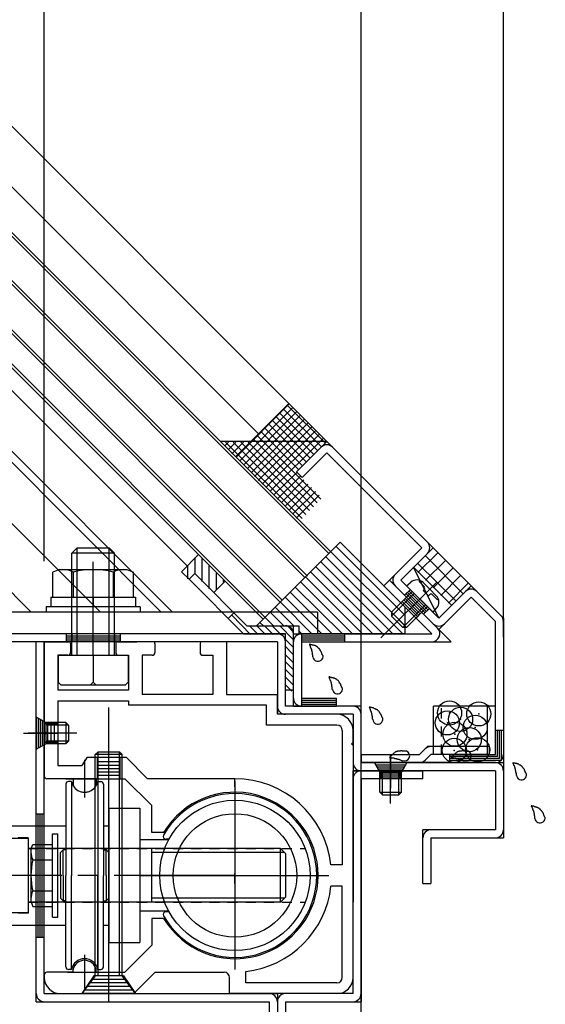
# Model space of a CAD drawing. Extents: x -210 to 210, y -148 to 148.
# Drawn here: x 100 to 133, y -37 to 24 of the extents above; entities that cross this region are included whole.
import ezdxf

# ---------------------------------------------------------------- set-up
doc = ezdxf.new("R2010")
doc.units = 0
doc.header["$LTSCALE"] = 10
doc.header["$PDMODE"] = 32
doc.header["$PDSIZE"] = 1.5
for name, pattern in [('DASHDOT', [0.5375, 0.375, -0.05, 0.0625, -0.05]), ('DASHDOTX2', [1.075, 0.75, -0.1, 0.125, -0.1]), ('DOT', [0.1125, 0.0625, -0.05])]:
    doc.linetypes.add(name, pattern=pattern)
for name, color, linetype in [('St', 127, 'CONTINUOUS'), ('その他部品等', 128, 'CONTINUOUS'), ('ガラス', 48, 'CONTINUOUS'), ('ゴム等', 63, 'CONTINUOUS'), ('ボルト／ビス', 64, 'CONTINUOUS'), ('別途部材', 96, 'CONTINUOUS'), ('型材断面', 47, 'CONTINUOUS'), ('寸法', 80, 'CONTINUOUS'), ('補助線', 16, 'DOT'), ('通り芯', 15, 'CONTINUOUS')]:
    doc.layers.add(name, color=color, linetype=linetype)

# ---------------------------------------------------------------- blocks, each defined once
blk = doc.blocks.new('*GRP_0002')
at = {"layer": '型材断面', "color": 15, "linetype": 'CONTINUOUS'}
for p, q in [((121.183527, -21.893502), (121.183527, -22.393502)), ((121.183527, -21.893502), (124.809755, -21.893502)), ((129.150195, -21.393502), (125.309755, -21.393502)), ((129.150195, -21.893502), (125.516863, -21.893502)), ((121.183527, -22.393502), (125.016863, -22.393502))]:
    blk.add_line(p, q, dxfattribs=at)
at = {"layer": '通り芯', "linetype": 'CONTINUOUS'}
for p, q in [((124.809755, -21.893502), (125.309755, -21.393502)), ((125.516863, -21.893502), (125.016863, -22.393502)), ((129.150195, -21.893502), (129.150195, -21.393502))]:
    blk.add_line(p, q, dxfattribs=at)
for centre, start, end in [((125.516862, -21.8935), 90, 135), ((124.809755, -21.8935), 270, 315)]:
    blk.add_arc(centre, 0.5, start, end, dxfattribs=at)
blk = doc.blocks.new('*GRP_0005')
at = {"layer": '補助線', "color": 0, "linetype": 'BYBLOCK'}
for p, q in [((113.35021, -23.560175), (113.35021, -35.22684)), ((107.516878, -29.393508), (119.183542, -29.393508))]:
    blk.add_line(p, q, dxfattribs=at)
blk = doc.blocks.new('*HAT_0001')
at = {"layer": '型材断面'}
for p, q in [((114.325, -14.45), (113.15, -13.25)), ((114.8, -14.45), (114.3, -13.95)), ((115.25, -14.45), (114.75, -13.95)), ((115.725, -14.45), (115.225, -13.95)), ((116.2, -14.45), (115.7, -13.95)), ((116.95, -14.725), (116.175, -13.95)), ((116.95, -14.25), (116.65, -13.95)), ((116.95, -15.2), (116.45, -14.7)), ((116.95, -15.65), (116.45, -15.15)), ((116.95, -16.15), (116.45, -15.65)), ((116.95, -16.6), (116.45, -16.1)), ((116.95, -17.075), (116.45, -16.575)), ((116.95, -17.55), (116.45, -17.05)), ((116.875, -17.95), (116.45, -17.525))]:
    blk.add_line(p, q, dxfattribs=at)
blk = doc.blocks.new('*GRP_0010')
at = {"layer": '型材断面', "linetype": 'CONTINUOUS'}
for p, q in [((110.852602, -10.659475), (110.49905, -11.01303)), ((116.983538, -17.893502), (116.983538, -13.893502)), ((116.983538, -17.893502), (116.483538, -17.893502))]:
    blk.add_line(p, q, dxfattribs=at)
at = {"layer": '型材断面', "color": 47, "linetype": 'CONTINUOUS'}
for p, q in [((114.08663, -13.893502), (110.852602, -10.659475)), ((113.879522, -14.393502), (110.49905, -11.01303)), ((114.08663, -13.893502), (112.781892, -12.588765)), ((113.290267, -13.09714), (112.936713, -13.450692)), ((114.08663, -13.893502), (116.983538, -13.893502)), ((113.879522, -14.393502), (116.483538, -14.393502)), ((116.483538, -17.893502), (116.483538, -14.393502))]:
    blk.add_line(p, q, dxfattribs=at)
at = {"layer": '型材断面', "linetype": 'CONTINUOUS'}
blk.add_arc((116.483537, -14.3935), 0.5, 0, 90, dxfattribs=at)
at = {"layer": '型材断面'}
blk.add_blockref('*HAT_0001', (0, 0), dxfattribs=at)
blk = doc.blocks.new('*GRP_0011')
at = {"layer": '型材断面', "color": 47, "linetype": 'CONTINUOUS'}
for p, q in [((120.683527, -36.726837), (120.683527, -22.893502)), ((120.683527, -22.893502), (125.01686, -22.893502)), ((125.01686, -23.393502), (125.01686, -22.893502)), ((125.01686, -23.393502), (121.183527, -23.393502)), ((121.183527, -23.393502), (121.183527, -37.226837)), ((115.983538, -36.726837), (115.983538, -41.727318)), ((120.683527, -36.726837), (115.983538, -36.726837)), ((116.483538, -37.226837), (116.483538, -41.287087)), ((116.483538, -37.226837), (121.183527, -37.226837)), ((124.31687, -42.287087), (116.483538, -41.287087)), ((123.81687, -42.727318), (115.983538, -41.727318)), ((123.81687, -42.727318), (123.81687, -45.620423)), ((124.31687, -45.620423), (124.31687, -42.287087)), ((123.81687, -45.620423), (124.31687, -45.620423))]:
    blk.add_line(p, q, dxfattribs=at)
for centre, start, end in [((121.183527, -23.393502), 90, 180), ((116.483537, -37.226837), 90, 180), ((120.683527, -36.726837), 270, 360), ((116.483538, -41.287086), 180, 262.724994), ((123.816869, -42.727315), 0, 82.724994)]:
    blk.add_arc(centre, 0.5, start, end, dxfattribs=at)
blk = doc.blocks.new('*GRP_0012')
at = {"layer": '型材断面', "color": 47, "linetype": 'CONTINUOUS'}
for p, q in [((101.01687, -37.226837), (101.01687, -14.893502)), ((101.51687, -14.893502), (101.01687, -14.893502)), ((101.51687, -36.726837), (101.51687, -14.893502)), ((101.01687, -37.226837), (115.483538, -37.226837)), ((101.51687, -36.726837), (115.983538, -36.726837)), ((115.483538, -37.226837), (115.483538, -41.56017)), ((115.983538, -36.726837), (115.983538, -41.56017)), ((115.983538, -41.56017), (115.483538, -41.56017))]:
    blk.add_line(p, q, dxfattribs=at)
for centre, start, end in [((101.516869, -36.726837), 180, 270), ((115.483537, -37.226837), 0, 90)]:
    blk.add_arc(centre, 0.5, start, end, dxfattribs=at)
blk = doc.blocks.new('*GRP_0013')
at = {"layer": 'St', "color": 63, "linetype": 'CONTINUOUS'}
for p, q in [((101.51687, -14.893508), (101.51687, -20.460175)), ((101.51687, -14.893508), (103.049028, -14.893508)), ((103.15017, -14.9935), (103.15017, -15.560157)), ((105.95017, -14.9935), (105.95017, -15.560157)), ((106.050185, -14.893508), (107.250178, -14.893508)), ((108.28351, -14.893508), (107.08351, -14.893508)), ((108.383527, -14.9935), (108.383527, -15.560157)), ((111.183527, -14.9935), (111.183527, -15.560157)), ((112.816818, -14.893508), (111.284668, -14.893508)), ((112.816818, -14.893508), (112.816818, -18.160175)), ((102.983503, -15.72684), (102.350202, -15.72684)), ((102.350202, -15.72684), (102.350202, -17.893508)), ((106.116835, -15.72684), (106.750178, -15.72684)), ((106.750178, -15.72684), (106.750178, -17.893508)), ((108.216852, -15.72684), (107.58351, -15.72684)), ((107.58351, -15.72684), (107.58351, -18.160175)), ((111.350193, -15.72684), (111.983482, -15.72684)), ((111.983482, -15.72684), (111.983482, -18.160175)), ((106.750178, -17.893508), (102.350202, -17.893508)), ((115.983527, -19.393508), (115.983527, -18.160175)), ((102.350202, -18.560175), (102.350202, -22.560175)), ((102.350202, -18.560175), (106.750178, -18.560175)), ((115.316857, -20.060175), (115.316857, -18.82684)), ((119.683527, -19.393508), (115.983527, -19.393508)), ((119.683527, -20.060175), (115.316857, -20.060175)), ((101.61687, -20.560175), (101.51687, -20.460175)), ((101.61687, -20.560175), (101.51687, -20.660175)), ((101.51687, -20.660175), (101.51687, -23.393508)), ((120.016857, -20.393508), (120.016857, -28.72684)), ((120.683527, -21.12684), (120.683527, -20.393508)), ((120.583527, -21.22684), (120.683527, -21.12684)), ((120.583527, -21.22684), (120.683527, -21.32684)), ((120.683527, -21.32684), (120.683527, -31.060175)), ((101.51687, -22.560175), (101.51687, -23.22684)), ((102.350202, -22.560175), (103.850202, -22.560175)), ((104.183535, -22.060175), (103.850202, -22.560175)), ((104.183535, -22.060175), (106.599225, -22.060175)), ((106.599225, -22.060175), (107.932558, -23.393505)), ((103.300377, -23.393508), (101.683535, -23.393508)), ((103.300377, -23.393508), (103.300377, -23.81904)), ((104.733377, -23.393508), (104.733377, -23.819032)), ((104.733377, -23.393508), (106.518345, -23.393508)), ((113.35021, -23.393505), (107.932558, -23.393505)), ((113.35021, -23.893508), (113.35021, -23.393505)), ((108.183545, -26.72684), (108.183545, -25.058708)), ((108.958235, -26.72684), (108.183545, -26.72684)), ((120.016857, -28.72684), (119.313053, -28.72684)), ((120.016857, -30.060175), (119.313053, -30.060175)), ((120.016857, -35.72684), (120.016857, -30.060175)), ((120.683527, -35.72684), (120.683527, -31.060175)), ((108.924902, -32.060175), (108.18501, -32.060175)), ((108.18501, -32.060175), (108.18501, -33.726843)), ((103.300377, -35.393508), (101.683535, -35.393508)), ((103.300377, -35.393508), (103.300377, -35.237265)), ((104.73337, -35.393508), (104.73337, -35.237265)), ((104.73337, -35.393508), (106.518345, -35.393508)), ((107.07063, -36.72684), (108.403962, -35.393505)), ((108.403962, -35.393505), (112.683527, -35.393505)), ((114.016872, -36.06016), (114.016872, -35.356355)), ((101.51687, -35.560175), (101.51687, -35.72684)), ((113.01686, -36.72684), (113.01686, -35.72684)), ((119.683527, -36.060175), (114.016872, -36.060175)), ((102.51687, -36.72684), (107.07063, -36.72684)), ((119.683527, -36.72684), (113.01686, -36.72684))]:
    blk.add_line(p, q, dxfattribs=at)
for centre, radius, start, end in [((103.050204, -14.993499), 0.1, 0, 89.99588), ((106.05019, -14.993499), 0.1, 89.99588, 179.997253), ((108.283513, -14.993499), 0.1, 0.002747, 90.00412), ((111.283499, -14.993499), 0.1, 90.00412, 180), ((102.983503, -15.56017), 0.166667, 269.998627, 360), ((106.116844, -15.56017), 0.166667, 179.997253, 269.998627), ((108.216859, -15.56017), 0.166667, 270.001373, 360.002747), ((111.3502, -15.56017), 0.166667, 180, 270.001373), ((119.683533, -20.393505), 1, 0, 90), ((119.683533, -20.393505), 0.333333, 0, 90), ((104.016877, -23.393508), 0.833333, 89.999943, 89.999943), ((101.683542, -23.226839), 0.166667, 180, 270), ((104.016877, -23.393508), 0.833333, 210.706651, 329.294247), ((113.35021, -29.393505), 6, 6.379362, 89.999997), ((113.35021, -29.393505), 5.166667, 211.072944, 508.927042), ((113.35021, -29.393505), 6, 276.379341, 353.620622), ((104.016878, -35.393504), 0.733333, 12.301255, 167.698745), ((101.683542, -35.560173), 0.166667, 90, 180), ((112.683527, -35.726838), 0.333333, 0, 90), ((102.516875, -35.72684), 1, 180, 270), ((119.683533, -35.72684), 1, 270, 360), ((119.683533, -35.72684), 0.333333, 270, 360)]:
    blk.add_arc(centre, radius, start, end, dxfattribs=at)
at = {"layer": 'ゴム等', "color": 63, "linetype": 'CONTINUOUS'}
for p, q in [((111.983482, -18.160175), (107.58351, -18.160175)), ((112.816818, -18.160175), (115.983527, -18.160175)), ((106.750178, -18.560175), (106.750178, -18.82684)), ((115.316857, -18.82684), (106.750178, -18.82684)), ((108.185013, -25.060175), (106.518345, -23.393508)), ((108.185013, -33.72684), (106.518345, -35.393508))]:
    blk.add_line(p, q, dxfattribs=at)
at = {"layer": '補助線', "color": 63, "linetype": 'BYBLOCK'}
for p, q in [((104.016878, -22.226843), (104.016878, -24.560175)), ((102.85021, -23.39351), (105.183542, -23.39351)), ((113.35021, -23.893508), (113.35021, -34.893508)), ((107.85021, -29.393508), (118.85021, -29.393508)), ((104.016878, -34.32684), (104.016878, -36.460173)), ((102.95021, -35.393505), (105.083542, -35.393505))]:
    blk.add_line(p, q, dxfattribs=at)
blk = doc.blocks.new('M8横横', base_point=(-129.398, 116.440225))
at = {"layer": 'ボルト／ビス'}
for p, q in [((-135.89319, 121.440225), (-135.39319, 121.940225)), ((-135.89319, 116.440225), (-135.89319, 121.440225)), ((-135.39319, 121.940225), (-123.40281, 121.940225)), ((-129.398, 116.440225), (-129.398, 121.440225)), ((-123.40281, 121.940225), (-122.90281, 121.440225)), ((-122.90281, 116.440225), (-122.90281, 121.440225)), ((-135.89319, 116.440225), (-122.90281, 116.440225))]:
    blk.add_line(p, q, dxfattribs=at)
blk.add_lwpolyline([(-129.898, 121.940225), (-129.398, 121.440225), (-128.898, 121.940225)], dxfattribs=at)
blk = doc.blocks.new('*GRP_0015')
at = {"layer": '型材断面', "linetype": 'CONTINUOUS'}
for p, q in [((122.944132, -11.06017), (122.59058, -11.413725)), ((122.59058, -11.413725), (125.57036, -14.393502)), ((124.004793, -12.12083), (123.65124, -12.474385)), ((123.916405, -12.20922), (124.859215, -13.152027)), ((123.739627, -12.385995), (124.682438, -13.328805)), ((123.828015, -12.297607), (124.770825, -13.240417)), ((124.947602, -13.06364), (124.59405, -13.417192)), ((116.983538, -18.893502), (116.983538, -14.393502)), ((116.983538, -14.393502), (125.57036, -14.393502)), ((117.483538, -14.393502), (117.483538, -18.893502)), ((117.483538, -14.518502), (120.150205, -14.518502)), ((117.483538, -14.643502), (120.150205, -14.643502)), ((120.150205, -14.393502), (120.150205, -14.893502)), ((117.483538, -14.768502), (120.150205, -14.768502)), ((117.483538, -14.893502), (126.777465, -14.893502)), ((116.983538, -18.893502), (119.650205, -18.893502)), ((117.483538, -18.393502), (119.650205, -18.393502)), ((117.483538, -18.518502), (119.650205, -18.518502)), ((117.483538, -18.643502), (119.650205, -18.643502)), ((117.483538, -18.768502), (119.650205, -18.768502)), ((119.650205, -18.893502), (119.650205, -18.393502))]:
    blk.add_line(p, q, dxfattribs=at)
at = {"layer": '型材断面', "color": 47, "linetype": 'CONTINUOUS'}
blk.add_line((122.944132, -11.06017), (126.777465, -14.893502), dxfattribs=at)
at = {"layer": '型材断面', "linetype": 'CONTINUOUS'}
for centre, start, end in [((125.570357, -14.393501), 270, 405.000006), ((117.483537, -14.893501), 90, 180), ((117.483537, -18.393501), 180, 270)]:
    blk.add_arc(centre, 0.5, start, end, dxfattribs=at)
blk = doc.blocks.new('*GRP_0183')
at = {"layer": 'ガラス', "linetype": 'CONTINUOUS'}
for points in [[(118.8, -15.75), (118.8, -15.725), (118.775, -15.7), (118.775, -15.675), (118.75, -15.65), (118.75, -15.6), (118.725, -15.575), (118.725, -15.55), (118.7, -15.525), (118.7, -15.5), (118.675, -15.475), (118.675, -15.45), (118.65, -15.425), (118.65, -15.4), (118.625, -15.375), (118.6, -15.35), (118.6, -15.325), (118.575, -15.3), (118.55, -15.3), (118.525, -15.275), (118.5, -15.25), (118.5, -15.225), (118.475, -15.225), (118.45, -15.2), (118.425, -15.175), (118.4, -15.175), (118.375, -15.15), (118.35, -15.15), (118.325, -15.125), (118.3, -15.125), (118.275, -15.125), (118.225, -15.1), (118.2, -15.1), (118.175, -15.1), (118.15, -15.075), (118.125, -15.075), (118.1, -15.075), (118.05, -15.075), (118.025, -15.05), (118, -15.05), (117.975, -15.05)], [(117.975, -15.05), (117.975, -15.075), (117.975, -15.075), (118, -15.1), (118, -15.125), (118, -15.15), (118.025, -15.15), (118.025, -15.175), (118.025, -15.2), (118.05, -15.225), (118.05, -15.225), (118.05, -15.25), (118.05, -15.275), (118.075, -15.3), (118.075, -15.3), (118.075, -15.325), (118.1, -15.35), (118.1, -15.375), (118.1, -15.4), (118.1, -15.4), (118.1, -15.425), (118.125, -15.45), (118.125, -15.475), (118.125, -15.475), (118.125, -15.5), (118.125, -15.525), (118.15, -15.55), (118.15, -15.575), (118.15, -15.575), (118.15, -15.6), (118.15, -15.625), (118.15, -15.65), (118.15, -15.675), (118.15, -15.675), (118.175, -15.7), (118.175, -15.725), (118.175, -15.75), (118.175, -15.775), (118.175, -15.8), (118.175, -15.8), (118.175, -15.825)]]:
    blk.add_lwpolyline(points, dxfattribs=at)
blk.add_arc((118.507, -15.779), 0.318, 186.88256, 366.88256, dxfattribs=at)
blk = doc.blocks.new('*GRP_0184')
at = {"layer": 'ガラス', "linetype": 'CONTINUOUS'}
for points in [[(120.025, -17.775), (120, -17.75), (120, -17.725), (119.975, -17.7), (119.975, -17.675), (119.95, -17.625), (119.95, -17.6), (119.925, -17.575), (119.925, -17.55), (119.9, -17.525), (119.9, -17.5), (119.875, -17.475), (119.85, -17.45), (119.85, -17.425), (119.825, -17.4), (119.825, -17.375), (119.8, -17.35), (119.775, -17.325), (119.75, -17.3), (119.75, -17.3), (119.725, -17.275), (119.7, -17.25), (119.675, -17.25), (119.65, -17.225), (119.625, -17.2), (119.6, -17.2), (119.575, -17.175), (119.55, -17.175), (119.525, -17.15), (119.5, -17.15), (119.475, -17.15), (119.45, -17.125), (119.425, -17.125), (119.375, -17.125), (119.35, -17.1), (119.325, -17.1), (119.3, -17.1), (119.275, -17.1), (119.225, -17.075), (119.2, -17.075), (119.175, -17.075)], [(119.175, -17.075), (119.175, -17.075), (119.2, -17.1), (119.2, -17.125), (119.2, -17.15), (119.225, -17.175), (119.225, -17.175), (119.225, -17.2), (119.25, -17.225), (119.25, -17.25), (119.25, -17.25), (119.25, -17.275), (119.275, -17.3), (119.275, -17.325), (119.275, -17.325), (119.3, -17.35), (119.3, -17.375), (119.3, -17.4), (119.3, -17.4), (119.325, -17.425), (119.325, -17.45), (119.325, -17.475), (119.325, -17.5), (119.325, -17.5), (119.35, -17.525), (119.35, -17.55), (119.35, -17.575), (119.35, -17.6), (119.35, -17.6), (119.35, -17.625), (119.35, -17.65), (119.375, -17.675), (119.375, -17.7), (119.375, -17.7), (119.375, -17.725), (119.375, -17.75), (119.375, -17.775), (119.375, -17.8), (119.375, -17.825), (119.375, -17.825), (119.375, -17.85)]]:
    blk.add_lwpolyline(points, dxfattribs=at)
blk.add_arc((119.714, -17.804), 0.318, 186.88256, 366.88256, dxfattribs=at)
blk = doc.blocks.new('*GRP_0185')
at = {"layer": 'ガラス', "linetype": 'CONTINUOUS'}
for points in [[(122.525, -19.65), (122.525, -19.625), (122.5, -19.6), (122.5, -19.575), (122.475, -19.55), (122.475, -19.525), (122.45, -19.475), (122.45, -19.45), (122.425, -19.425), (122.4, -19.4), (122.4, -19.375), (122.375, -19.35), (122.375, -19.325), (122.35, -19.3), (122.325, -19.275), (122.325, -19.25), (122.3, -19.225), (122.275, -19.2), (122.275, -19.2), (122.25, -19.175), (122.225, -19.15), (122.2, -19.125), (122.175, -19.125), (122.15, -19.1), (122.125, -19.1), (122.1, -19.075), (122.075, -19.075), (122.05, -19.05), (122.025, -19.05), (122, -19.025), (121.975, -19.025), (121.95, -19), (121.925, -19), (121.9, -19), (121.875, -19), (121.825, -18.975), (121.8, -18.975), (121.775, -18.975), (121.75, -18.95), (121.725, -18.95), (121.675, -18.95)], [(121.675, -18.95), (121.7, -18.975), (121.7, -18.975), (121.7, -19), (121.725, -19.025), (121.725, -19.05), (121.725, -19.05), (121.75, -19.075), (121.75, -19.1), (121.75, -19.125), (121.75, -19.125), (121.775, -19.15), (121.775, -19.175), (121.775, -19.2), (121.8, -19.225), (121.8, -19.225), (121.8, -19.25), (121.8, -19.275), (121.825, -19.3), (121.825, -19.3), (121.825, -19.325), (121.825, -19.35), (121.825, -19.375), (121.85, -19.4), (121.85, -19.4), (121.85, -19.425), (121.85, -19.45), (121.85, -19.475), (121.85, -19.5), (121.875, -19.5), (121.875, -19.525), (121.875, -19.55), (121.875, -19.575), (121.875, -19.6), (121.875, -19.6), (121.875, -19.625), (121.875, -19.65), (121.875, -19.675), (121.9, -19.7), (121.9, -19.725), (121.9, -19.725)]]:
    blk.add_lwpolyline(points, dxfattribs=at)
blk.add_arc((122.222, -19.683), 0.318, 186.88256, 366.88256, dxfattribs=at)
blk = doc.blocks.new('*GRP_0186')
at = {"layer": 'ガラス', "linetype": 'CONTINUOUS'}
for points in [[(124, -21.675), (123.95, -21.675), (123.925, -21.675), (123.9, -21.675), (123.875, -21.675), (123.825, -21.675), (123.8, -21.675), (123.775, -21.675), (123.75, -21.675), (123.725, -21.65), (123.675, -21.65), (123.65, -21.65), (123.625, -21.65), (123.6, -21.675), (123.575, -21.675), (123.55, -21.675), (123.5, -21.675), (123.475, -21.675), (123.45, -21.675), (123.425, -21.7), (123.4, -21.7), (123.375, -21.7), (123.35, -21.725), (123.325, -21.725), (123.3, -21.75), (123.275, -21.775), (123.25, -21.775), (123.225, -21.8), (123.2, -21.825), (123.2, -21.825), (123.175, -21.85), (123.15, -21.875), (123.125, -21.9), (123.1, -21.925), (123.075, -21.95), (123.05, -21.95), (123.05, -21.975), (123.025, -22), (123, -22.025), (122.975, -22.05), (122.95, -22.075)], [(122.95, -22.075), (122.975, -22.075), (123, -22.075), (123.025, -22.075), (123.05, -22.075), (123.05, -22.075), (123.075, -22.1), (123.1, -22.1), (123.125, -22.1), (123.15, -22.1), (123.175, -22.1), (123.175, -22.1), (123.2, -22.1), (123.225, -22.1), (123.25, -22.125), (123.275, -22.125), (123.275, -22.125), (123.3, -22.125), (123.325, -22.125), (123.35, -22.125), (123.375, -22.15), (123.375, -22.15), (123.4, -22.15), (123.425, -22.15), (123.45, -22.15), (123.45, -22.175), (123.475, -22.175), (123.5, -22.175), (123.525, -22.175), (123.55, -22.2), (123.55, -22.2), (123.575, -22.2), (123.6, -22.225), (123.625, -22.225), (123.625, -22.225), (123.65, -22.225), (123.675, -22.25), (123.7, -22.25), (123.7, -22.25), (123.725, -22.275), (123.75, -22.275)]]:
    blk.add_lwpolyline(points, dxfattribs=at)
blk.add_arc((123.881, -21.968), 0.318, 247.73541, 427.73541, dxfattribs=at)
blk = doc.blocks.new('*GRP_0187')
at = {"layer": 'ガラス', "linetype": 'CONTINUOUS'}
for points in [[(127.825, -21.675), (127.775, -21.675), (127.75, -21.675), (127.725, -21.675), (127.7, -21.675), (127.65, -21.675), (127.625, -21.675), (127.6, -21.675), (127.575, -21.675), (127.55, -21.65), (127.5, -21.65), (127.475, -21.65), (127.45, -21.65), (127.425, -21.675), (127.4, -21.675), (127.375, -21.675), (127.325, -21.675), (127.3, -21.675), (127.275, -21.675), (127.25, -21.7), (127.225, -21.7), (127.2, -21.7), (127.175, -21.725), (127.15, -21.725), (127.125, -21.75), (127.1, -21.775), (127.075, -21.775), (127.05, -21.8), (127.05, -21.825), (127.025, -21.825), (127, -21.85), (126.975, -21.875), (126.95, -21.9), (126.925, -21.925), (126.9, -21.95), (126.9, -21.95), (126.875, -21.975), (126.85, -22), (126.825, -22.025), (126.8, -22.05), (126.775, -22.075)], [(126.775, -22.075), (126.8, -22.075), (126.825, -22.075), (126.85, -22.075), (126.875, -22.075), (126.875, -22.075), (126.9, -22.1), (126.925, -22.1), (126.95, -22.1), (126.975, -22.1), (127, -22.1), (127, -22.1), (127.025, -22.1), (127.05, -22.1), (127.075, -22.125), (127.1, -22.125), (127.1, -22.125), (127.125, -22.125), (127.15, -22.125), (127.175, -22.125), (127.2, -22.15), (127.2, -22.15), (127.225, -22.15), (127.25, -22.15), (127.275, -22.15), (127.275, -22.175), (127.3, -22.175), (127.325, -22.175), (127.35, -22.175), (127.375, -22.2), (127.375, -22.2), (127.4, -22.2), (127.425, -22.225), (127.45, -22.225), (127.45, -22.225), (127.475, -22.225), (127.5, -22.25), (127.525, -22.25), (127.525, -22.25), (127.55, -22.275), (127.575, -22.275)]]:
    blk.add_lwpolyline(points, dxfattribs=at)
blk.add_arc((127.707, -21.968), 0.318, 247.73541, 427.73541, dxfattribs=at)
blk = doc.blocks.new('*GRP_0188')
at = {"layer": 'ガラス', "linetype": 'CONTINUOUS'}
for points in [[(131.45, -23.125), (131.425, -23.075), (131.425, -23.05), (131.4, -23.025), (131.4, -23), (131.375, -22.975), (131.375, -22.95), (131.35, -22.925), (131.35, -22.875), (131.325, -22.85), (131.325, -22.825), (131.3, -22.8), (131.275, -22.775), (131.275, -22.75), (131.25, -22.725), (131.225, -22.7), (131.225, -22.7), (131.2, -22.675), (131.175, -22.65), (131.175, -22.625), (131.15, -22.6), (131.125, -22.6), (131.1, -22.575), (131.075, -22.55), (131.05, -22.55), (131.025, -22.525), (131, -22.525), (130.975, -22.5), (130.95, -22.5), (130.925, -22.475), (130.9, -22.475), (130.875, -22.475), (130.85, -22.45), (130.8, -22.45), (130.775, -22.45), (130.75, -22.425), (130.725, -22.425), (130.7, -22.425), (130.65, -22.425), (130.625, -22.4), (130.6, -22.4)], [(130.6, -22.4), (130.6, -22.425), (130.625, -22.45), (130.625, -22.45), (130.625, -22.475), (130.65, -22.5), (130.65, -22.525), (130.65, -22.525), (130.65, -22.55), (130.675, -22.575), (130.675, -22.6), (130.675, -22.6), (130.7, -22.625), (130.7, -22.65), (130.7, -22.675), (130.7, -22.7), (130.725, -22.7), (130.725, -22.725), (130.725, -22.75), (130.725, -22.775), (130.75, -22.775), (130.75, -22.8), (130.75, -22.825), (130.75, -22.85), (130.75, -22.875), (130.775, -22.875), (130.775, -22.9), (130.775, -22.925), (130.775, -22.95), (130.775, -22.975), (130.775, -22.975), (130.775, -23), (130.8, -23.025), (130.8, -23.05), (130.8, -23.075), (130.8, -23.075), (130.8, -23.1), (130.8, -23.125), (130.8, -23.15), (130.8, -23.175), (130.8, -23.2)]]:
    blk.add_lwpolyline(points, dxfattribs=at)
blk.add_arc((131.137, -23.139), 0.318, 186.88256, 366.88256, dxfattribs=at)
blk = doc.blocks.new('*GRP_0189')
at = {"layer": 'ガラス', "linetype": 'CONTINUOUS'}
for points in [[(132.6, -25.8), (132.575, -25.75), (132.575, -25.725), (132.55, -25.7), (132.55, -25.675), (132.525, -25.65), (132.525, -25.625), (132.5, -25.6), (132.5, -25.55), (132.475, -25.525), (132.475, -25.5), (132.45, -25.475), (132.425, -25.45), (132.425, -25.425), (132.4, -25.4), (132.4, -25.375), (132.375, -25.375), (132.35, -25.35), (132.325, -25.325), (132.325, -25.3), (132.3, -25.275), (132.275, -25.275), (132.25, -25.25), (132.225, -25.225), (132.2, -25.225), (132.175, -25.2), (132.15, -25.2), (132.125, -25.175), (132.1, -25.175), (132.075, -25.15), (132.05, -25.15), (132.025, -25.15), (132, -25.125), (131.95, -25.125), (131.925, -25.125), (131.9, -25.1), (131.875, -25.1), (131.85, -25.1), (131.8, -25.1), (131.775, -25.075), (131.75, -25.075)], [(131.75, -25.075), (131.75, -25.1), (131.775, -25.125), (131.775, -25.125), (131.775, -25.15), (131.8, -25.175), (131.8, -25.2), (131.8, -25.2), (131.825, -25.225), (131.825, -25.25), (131.825, -25.275), (131.825, -25.275), (131.85, -25.3), (131.85, -25.325), (131.85, -25.35), (131.875, -25.375), (131.875, -25.375), (131.875, -25.4), (131.875, -25.425), (131.9, -25.45), (131.9, -25.45), (131.9, -25.475), (131.9, -25.5), (131.9, -25.525), (131.925, -25.55), (131.925, -25.55), (131.925, -25.575), (131.925, -25.6), (131.925, -25.625), (131.925, -25.65), (131.925, -25.65), (131.925, -25.675), (131.95, -25.7), (131.95, -25.725), (131.95, -25.75), (131.95, -25.75), (131.95, -25.775), (131.95, -25.8), (131.95, -25.825), (131.95, -25.85), (131.95, -25.875)]]:
    blk.add_lwpolyline(points, dxfattribs=at)
blk.add_arc((132.289, -25.813), 0.318, 186.88256, 366.88256, dxfattribs=at)
blk = doc.blocks.new('*HAT_0004')
at = {"layer": 'ゴム等'}
for p, q in [((110.875, -10.7), (110.875, -9.7)), ((111.325, -11.15), (111.325, -9.725)), ((110.425, -10.975), (110.425, -10.15)), ((111.75, -11.575), (111.75, -10.175)), ((112.2, -11.65), (112.2, -10.625)), ((112.65, -11.2), (112.65, -11.075))]:
    blk.add_line(p, q, dxfattribs=at)
blk = doc.blocks.new('*GRP_0022')
at = {"layer": 'ゴム等', "color": 63, "linetype": 'CONTINUOUS'}
for p, q in [((110.027645, -10.541625), (111.088305, -9.480965)), ((111.088305, -9.480965), (112.738222, -11.130878)), ((110.027645, -10.541625), (110.49905, -11.01303)), ((110.49905, -11.01303), (110.852602, -10.659475)), ((110.852602, -10.659475), (112.031115, -11.837987)), ((112.738222, -11.130878), (112.031115, -11.837987))]:
    blk.add_line(p, q, dxfattribs=at)
at = {"layer": 'ゴム等'}
blk.add_blockref('*HAT_0004', (0, 0), dxfattribs=at)
blk = doc.blocks.new('*HAT_0005')
at = {"layer": 'ゴム等'}
for p, q in [((123.9, -13.25), (119.625, -8.975)), ((123.8, -14.425), (119, -9.625)), ((123.9, -13.875), (119.3, -9.3)), ((122.55, -14.425), (118.35, -10.225)), ((123.175, -14.425), (118.675, -9.925)), ((121.3, -14.425), (117.75, -10.875)), ((121.925, -14.425), (118.05, -10.55)), ((120.05, -14.425), (117.1, -11.5)), ((120.675, -14.425), (117.425, -11.175)), ((118.775, -14.425), (116.475, -12.125)), ((119.4, -14.425), (116.8, -11.825)), ((117.025, -13.925), (115.85, -12.75)), ((118.15, -14.425), (116.175, -12.425)), ((115.775, -13.925), (115.225, -13.375)), ((116.4, -13.925), (115.55, -13.075)), ((115.15, -13.925), (114.9, -13.7)), ((117.525, -14.425), (117.3, -14.2))]:
    blk.add_line(p, q, dxfattribs=at)
blk = doc.blocks.new('*GRP_0023')
at = {"layer": 'ゴム等', "linetype": 'CONTINUOUS'}
for p, q in [((119.88, -8.703145), (114.689643, -13.893502)), ((123.903693, -12.726835), (119.88, -8.703145)), ((123.903693, -12.726835), (123.903693, -14.393502)), ((114.689643, -13.893502), (117.316872, -13.893502)), ((117.316872, -13.893502), (117.316872, -14.393502)), ((123.903693, -14.393502), (117.316872, -14.393502))]:
    blk.add_line(p, q, dxfattribs=at)
at = {"layer": 'ゴム等'}
blk.add_blockref('*HAT_0005', (0, 0), dxfattribs=at)
blk = doc.blocks.new('*GRP_0026')
at = {"layer": 'ボルト／ビス', "linetype": 'CONTINUOUS'}
for p, q in [((123.016863, -24.920327), (123.016863, -21.898992)), ((122.016863, -22.393502), (122.350195, -22.993502)), ((122.016863, -22.393502), (124.016863, -22.393502)), ((124.016863, -22.393502), (123.683527, -22.993502)), ((122.350195, -24.226835), (122.350195, -22.993502)), ((122.350195, -22.993502), (123.683527, -22.993502)), ((122.516863, -24.393502), (122.516863, -22.993502)), ((123.516863, -24.393502), (123.516863, -22.993502)), ((123.683527, -24.226835), (123.683527, -22.993502)), ((122.350195, -24.226835), (122.516863, -24.393502)), ((122.350195, -24.226835), (123.683527, -24.226835)), ((122.516863, -24.393502), (123.516863, -24.393502)), ((123.683527, -24.226835), (123.516863, -24.393502))]:
    blk.add_line(p, q, dxfattribs=at)
blk = doc.blocks.new('*GRP_0027')
at = {"layer": 'ボルト／ビス', "linetype": 'CONTINUOUS'}
for p, q in [((101.01687, -19.560175), (101.61687, -19.893508)), ((101.01687, -19.560175), (101.01687, -21.560175)), ((102.850202, -19.893508), (101.61687, -19.893508)), ((101.61687, -19.893508), (101.61687, -21.22684)), ((103.01687, -20.060175), (101.61687, -20.060175)), ((102.850202, -19.893508), (103.01687, -20.060175)), ((102.850202, -19.893508), (102.850202, -21.22684)), ((103.01687, -20.060175), (103.01687, -21.060175)), ((103.543695, -20.560175), (100.52236, -20.560175)), ((101.01687, -21.560175), (101.61687, -21.22684)), ((103.01687, -21.060175), (101.61687, -21.060175)), ((102.850202, -21.22684), (101.61687, -21.22684)), ((102.850202, -21.22684), (103.01687, -21.060175))]:
    blk.add_line(p, q, dxfattribs=at)
blk = doc.blocks.new('*GRP_0028')
at = {"layer": 'ボルト／ビス', "linetype": 'CONTINUOUS'}
for p, q in [((102.465295, -10.410167), (102.04832, -10.561932)), ((102.04832, -12.126835), (102.04832, -10.561932)), ((102.465295, -10.410167), (106.635047, -10.410167)), ((103.299245, -10.561932), (103.299245, -12.126835)), ((105.801097, -10.561932), (105.801097, -12.126835)), ((106.635047, -10.410167), (107.052023, -10.561932)), ((107.052023, -12.126835), (107.052023, -10.561932)), ((101.916837, -12.126835), (101.916837, -12.726835)), ((101.916837, -12.126835), (107.183505, -12.126835)), ((102.04832, -12.126835), (107.052023, -12.126835)), ((104.550173, -12.126835), (104.550173, -12.726835)), ((107.183505, -12.126835), (107.183505, -12.726835)), ((101.633505, -12.726835), (101.633505, -13.060167)), ((107.466837, -12.726835), (101.633505, -12.726835)), ((107.466837, -12.726835), (107.466837, -13.060167)), ((107.466837, -13.060167), (101.633505, -13.060167))]:
    blk.add_line(p, q, dxfattribs=at)
for centre, radius, start, end in [((102.673783, -11.774888), 1.364723, 62.722034, 90), ((104.550172, -15.641409), 5.231244, 76.165046, 103.834954), ((106.426561, -11.774888), 1.364723, 90, 117.277966)]:
    blk.add_arc(centre, radius, start, end, dxfattribs=at)
blk = doc.blocks.new('*GRP_0029')
at = {"layer": '通り芯', "linetype": 'CONTINUOUS'}
for p, q in [((125.683538, -21.893502), (125.683538, -18.893502)), ((129.516872, -18.893502), (125.683538, -18.893502)), ((129.016872, -18.893502), (129.016872, -21.893502))]:
    blk.add_line(p, q, dxfattribs=at)
at = {"layer": '通り芯', "linetype": 'DOT'}
blk.add_line((126.183538, -21.893502), (126.183538, -18.893502), dxfattribs=at)
at = {"layer": '通り芯'}
for p in [(126.670773, -19.309477), (128.491005, -19.3652), (126.540757, -19.922412), (127.358002, -19.699528), (127.005103, -20.628218), (128.26812, -20.20102), (127.896643, -20.962545), (126.967955, -21.631203), (128.41671, -21.594055)]:
    blk.add_point(p, dxfattribs=at)
blk = doc.blocks.new('*GRP_0035')
at = {"layer": 'ボルト／ビス', "linetype": 'CONTINUOUS'}
for p, q in [((125.907235, -11.161197), (122.413685, -14.654748)), ((124.00479, -11.413725), (124.27346, -11.188285)), ((124.00479, -11.413725), (125.654708, -13.06364)), ((124.786958, -11.151688), (124.844035, -11.094607)), ((125.09258, -11.457308), (124.786958, -11.151688)), ((125.0384, -11.221683), (125.442575, -11.625857)), ((124.358345, -11.767278), (123.061982, -13.06364)), ((124.476195, -11.88513), (123.061982, -13.299342)), ((125.033635, -11.704815), (125.09258, -11.64587)), ((125.033635, -11.704815), (125.198625, -11.869805)), ((125.363617, -12.034797), (125.198625, -11.869805)), ((125.363617, -12.034797), (125.422562, -11.975853)), ((125.84675, -12.030033), (125.442575, -11.625857)), ((125.611125, -11.975853), (125.916745, -12.281473)), ((125.183303, -12.592238), (123.769088, -14.00645)), ((125.301152, -12.710088), (124.00479, -14.00645)), ((125.654708, -13.06364), (125.880148, -12.794973)), ((125.916745, -12.281473), (125.973822, -12.224395)), ((123.061982, -13.06364), (123.061982, -13.299342)), ((123.061982, -13.06364), (124.00479, -14.00645)), ((123.061982, -13.299342), (123.769088, -14.00645)), ((124.00479, -14.00645), (123.769088, -14.00645))]:
    blk.add_line(p, q, dxfattribs=at)
for centre, radius, start, end in [((124.637707, -11.622375), 0.566667, 45.000007, 130.000018), ((124.998299, -11.551587), 0.133333, 315.000007, 405.000007), ((125.516844, -12.070132), 0.133333, 45.000007, 135.000007), ((125.446056, -12.430724), 0.566667, 319.999996, 405.000007)]:
    blk.add_arc(centre, radius, start, end, dxfattribs=at)
blk = doc.blocks.new('*DIM_0074')
at = {"layer": '寸法', "color": 0, "linetype": 'BYBLOCK'}
blk.add_line((130.016872, -12.893027), (130.016872, 79.165317), dxfattribs=at)
blk = doc.blocks.new('*DIM_0076')
at = {"layer": '寸法', "color": 0, "linetype": 'BYBLOCK'}
blk.add_line((121.18353, -41.726843), (121.18353, 69.16753), dxfattribs=at)
blk = doc.blocks.new('*DIM_0077')
at = {"layer": '寸法', "color": 0, "linetype": 'BYBLOCK'}
blk.add_line((130.016872, -14.603838), (130.016872, 69.16753), dxfattribs=at)
blk = doc.blocks.new('*DIM_0208')
at = {"layer": '寸法', "linetype": 'CONTINUOUS'}
blk.add_line((101.516872, -9.893502), (101.516872, 79.165317), dxfattribs=at)
blk = doc.blocks.new('*DIM_0209')
at = {"layer": '寸法', "linetype": 'CONTINUOUS'}
blk.add_line((130.016872, -13.604313), (130.016872, 86.69404), dxfattribs=at)
blk = doc.blocks.new('*GRP_0095')
at = {"layer": 'ボルト／ビス', "linetype": 'CONTINUOUS'}
for p, q in [((105.51687, -37.22833), (105.51687, -18.97709)), ((104.683538, -21.893505), (104.850202, -21.726837)), ((106.350202, -21.893505), (104.683538, -21.893505)), ((104.683538, -35.626837), (104.683538, -21.893505)), ((104.850202, -21.726837), (106.183538, -21.726837)), ((104.850202, -35.626837), (104.850202, -21.726837)), ((106.350202, -21.893505), (106.183538, -21.726837)), ((106.183538, -35.626837), (106.183538, -21.726837)), ((106.350202, -35.626837), (106.350202, -21.893505)), ((104.683538, -35.626837), (103.850202, -36.726837)), ((106.350202, -35.626837), (104.683538, -35.626837)), ((107.183538, -36.726837), (106.350202, -35.626837)), ((107.183538, -36.726837), (103.850202, -36.726837))]:
    blk.add_line(p, q, dxfattribs=at)
blk = doc.blocks.new('*GRP_0205')
at = {"layer": '補助線', "color": 0, "linetype": 'BYBLOCK'}
for p, q in [((113.35021, -29.893508), (113.35021, -28.893508)), ((112.85021, -29.393508), (113.85021, -29.393508))]:
    blk.add_line(p, q, dxfattribs=at)
blk = doc.blocks.new('*GRP_0203')
at = {"layer": 'St', "color": 127, "linetype": 'CONTINUOUS'}
for p, q in [((102.850952, -23.72684), (102.850952, -29.393508)), ((103.201128, -23.560163), (103.017627, -23.560163)), ((103.201128, -23.560163), (103.201128, -29.393508)), ((104.834132, -23.560163), (104.834132, -29.393508)), ((104.834132, -23.560163), (105.017635, -23.560163)), ((105.18431, -23.72684), (105.18431, -29.393508)), ((105.516878, -25.226837), (107.450208, -25.226837)), ((105.516878, -25.226837), (105.516878, -33.560173)), ((107.450208, -25.226837), (107.450208, -33.560173)), ((99.516872, -26.310178), (102.850952, -26.310178)), ((102.017625, -31.984648), (102.017625, -26.802315)), ((102.017625, -26.802315), (102.350975, -26.802315)), ((102.350975, -31.984648), (102.350975, -26.802315)), ((105.18431, -26.310178), (105.516878, -26.310178)), ((100.516872, -27.093498), (90.183538, -27.093498)), ((100.516872, -27.093498), (100.516872, -31.693502)), ((100.684295, -27.78975), (100.801037, -27.46902)), ((100.801037, -27.46902), (102.017625, -27.46902)), ((102.017625, -31.317995), (102.017625, -27.46902)), ((109.24361, -27.176843), (107.450208, -27.176843)), ((109.26178, -27.143512), (109.064528, -27.143512)), ((116.18353, -27.726835), (100.516872, -27.726835)), ((100.684295, -27.78975), (100.684295, -30.997265)), ((102.6843, -27.81019), (102.517625, -27.976815)), ((102.517625, -29.393508), (102.517625, -27.976815)), ((102.6843, -29.393508), (102.6843, -27.81019)), ((102.850952, -27.81019), (102.6843, -27.81019)), ((105.18431, -27.81019), (105.35096, -27.81019)), ((105.35096, -29.393508), (105.35096, -27.81019)), ((105.35096, -27.81019), (105.51761, -27.976815)), ((105.51761, -29.393508), (105.51761, -27.976815)), ((108.183535, -31.060175), (108.183535, -27.72684)), ((116.433525, -27.976833), (108.183535, -27.976833)), ((116.18353, -31.060173), (116.18353, -27.726835)), ((116.18353, -27.726835), (116.516872, -28.06017)), ((116.516872, -30.726837), (116.516872, -28.06017)), ((100.801037, -28.431262), (102.017625, -28.431262)), ((102.517625, -29.393508), (102.517625, -30.8102)), ((102.6843, -29.393508), (102.6843, -30.976825)), ((102.850952, -35.060178), (102.850952, -29.393508)), ((103.201128, -35.226803), (103.201128, -29.393508)), ((104.834132, -35.226803), (104.834132, -29.393508)), ((105.18431, -35.060178), (105.18431, -29.393508)), ((105.35096, -29.393508), (105.35096, -30.976825)), ((105.51761, -29.393508), (105.51761, -30.8102)), ((100.801037, -30.355753), (102.017625, -30.355753)), ((116.18353, -31.060173), (100.516872, -31.060173)), ((100.684295, -30.997265), (100.801037, -31.317995)), ((102.6843, -30.976825), (102.517625, -30.8102)), ((102.850952, -30.976825), (102.6843, -30.976825)), ((105.18431, -30.976825), (105.35096, -30.976825)), ((105.35096, -30.976825), (105.51761, -30.8102)), ((116.433525, -30.810175), (108.183535, -30.810175)), ((116.18353, -31.060173), (116.516872, -30.726837)), ((90.183538, -31.693502), (100.516872, -31.693502)), ((100.801037, -31.317995), (102.017625, -31.317995)), ((109.24361, -31.610173), (107.450208, -31.610173)), ((109.26178, -31.64351), (109.064528, -31.64351)), ((102.017625, -31.984648), (102.350975, -31.984648)), ((99.516872, -32.47684), (102.850952, -32.47684)), ((105.18431, -32.47684), (105.516878, -32.47684)), ((105.516878, -33.560173), (107.450208, -33.560173)), ((103.201128, -35.226803), (103.017627, -35.226803)), ((104.834132, -35.226803), (105.017635, -35.226803))]:
    blk.add_line(p, q, dxfattribs=at)
at = {"layer": 'St', "color": 127, "linetype": 'DOT'}
for p, q in [((100.516872, -27.060175), (99.516872, -27.060175)), ((100.516872, -27.060175), (100.516872, -31.72684)), ((100.516872, -27.726843), (117.709108, -27.726843)), ((100.516872, -31.060173), (117.709108, -31.060173)), ((100.516872, -31.72684), (99.516872, -31.72684))]:
    blk.add_line(p, q, dxfattribs=at)
at = {"layer": 'St', "color": 127, "linetype": 'DASHDOTX2'}
blk.add_line((113.35021, -29.393508), (86.38203, -29.393508), dxfattribs=at)
at = {"layer": 'St', "color": 127, "linetype": 'CONTINUOUS'}
blk.add_circle((113.35021, -29.393508), 4.666665, dxfattribs=at)
for centre, radius, start, end in [((103.017623, -23.726839), 0.166667, 90.00412, 180.005493), ((104.017626, -23.393488), 0.833333, 191.542626, 348.465599), ((105.01763, -23.726839), 0.166667, 0.002747, 90.00412), ((113.346264, -29.393508), 5.083333, 209.441337, 510.564141), ((109.064525, -26.976844), 0.166667, 150.564126, 270.001358), ((101.734079, -27.950093), 1.049784, 180.005493, 207.28394), ((104.708305, -29.393508), 4.024023, 166.170291, 193.840696), ((101.734079, -30.836874), 1.049784, 152.727031, 180.005478), ((109.064525, -31.810179), 0.166667, 90.00412, 209.441337), ((104.017626, -35.393528), 0.833333, 11.539879, 168.468345), ((103.017623, -35.060177), 0.166667, 180.005493, 270.001373), ((105.01763, -35.060177), 0.166667, 270.001373, 360.002747)]:
    blk.add_arc(centre, radius, start, end, dxfattribs=at)
at = {"layer": '補助線', "linetype": 'DOT'}
blk.add_blockref('*GRP_0205', (0, 0), dxfattribs=at)
blk = doc.blocks.new('*HAT_0019')
at = {"layer": 'その他部品等'}
for p, q in [((116.7, -0.15), (113.4, -3.45)), ((116.925, -0.375), (113.625, -3.675)), ((118.725, -2.8), (116.375, -0.45)), ((118.975, -2.575), (116.6, -0.2)), ((117.175, -0.625), (113.875, -3.925)), ((117.4, -0.85), (114.1, -4.15)), ((117.65, -1.1), (114.35, -4.4)), ((118.025, -3.5), (115.675, -1.15)), ((118.25, -3.275), (115.9, -0.925)), ((118.5, -3.05), (116.125, -0.675)), ((117.875, -1.325), (114.575, -4.625)), ((118.1, -1.575), (114.8, -4.875)), ((118.35, -1.8), (115.05, -5.1)), ((117.55, -3.975), (115.2, -1.625)), ((117.8, -3.75), (115.425, -1.375)), ((118.45, -6.275), (114.5, -2.325)), ((118.675, -6.05), (114.725, -2.1)), ((117.325, -4.225), (114.95, -1.85)), ((118.575, -2.025), (115.275, -5.325)), ((118.825, -2.275), (115.525, -5.575)), ((112.475, -2.5), (112.45, -2.5)), ((112.95, -2.5), (112.7, -2.75)), ((117.525, -7.25), (112.775, -2.5)), ((113.4, -2.5), (112.925, -2.975)), ((113.875, -2.5), (113.15, -3.225)), ((117.75, -7), (113.25, -2.5)), ((117.975, -6.75), (113.725, -2.5)), ((118.225, -6.525), (114.175, -2.5)), ((117.175, -4.4), (115.75, -5.8)), ((117.4, -4.625), (115.975, -6.05)), ((117.625, -4.85), (116.225, -6.275)), ((117.875, -5.1), (116.45, -6.5)), ((118.1, -5.325), (116.7, -6.75)), ((118.35, -5.575), (116.925, -6.975)), ((118.575, -5.8), (117.15, -7.225))]:
    blk.add_line(p, q, dxfattribs=at)
blk = doc.blocks.new('*HAT_0020')
at = {"layer": 'その他部品等'}
for p, q in [((125.925, -9.4), (124.7, -10.6)), ((127.525, -11.925), (125.175, -9.55)), ((127.075, -12.375), (124.7, -10.025)), ((126.4, -9.875), (125.175, -11.075)), ((126.875, -10.325), (125.65, -11.55)), ((127.325, -10.8), (126.125, -12.025)), ((127.8, -11.275), (126.6, -12.5))]:
    blk.add_line(p, q, dxfattribs=at)

msp = doc.modelspace()

# ---------------------------------------------------------------- linework, layer by layer
at = {"layer": 'St', "linetype": 'CONTINUOUS'}
for q in [(92.850205, -13.060167), (118.483538, -14.393502)]:
    msp.add_line((118.483538, -13.060167), q, dxfattribs=at)
msp.add_arc((124.473136, -22.3935), 0.231865, 270, 270, dxfattribs=at)
at = {"layer": 'その他部品等', "linetype": 'CONTINUOUS'}
for p, q in [((119.055048, -2.45703), (116.698025, -0.100007)), ((119.055048, -2.45703), (112.45537, -2.45703)), ((128.011737, -11.41372), (125.654712, -9.056693)), ((126.79983, -12.625625), (124.442805, -10.268598)), ((126.008262, -13.417195), (124.442805, -10.268598))]:
    msp.add_line(p, q, dxfattribs=at)
at = {"layer": 'ガラス', "linetype": 'CONTINUOUS'}
for p, q in [((119.172895, -9.410255), (34.2672, 75.49544)), ((119.290745, -9.292405), (34.38505, 75.613305)), ((117.68797, -10.89518), (32.782367, 74.010438)), ((117.846803, -10.81831), (32.900205, 74.128288)), ((116.155905, -12.427243), (31.250385, 72.478277)), ((116.273757, -12.309393), (31.36823, 72.596135)), ((115.213095, -13.370053), (30.30763, 71.535412)), ((115.095245, -13.487905), (30.18979, 71.41756))]:
    msp.add_line(p, q, dxfattribs=at)
at = {"layer": 'ボルト／ビス', "linetype": 'CONTINUOUS'}
for p, q in [((103.550173, -9.060173), (103.216837, -9.387677)), ((103.550173, -15.72684), (103.550173, -9.060173)), ((103.550173, -9.060173), (105.550173, -9.060173)), ((105.883505, -9.393508), (105.550173, -9.060173)), ((105.550173, -15.72684), (105.550173, -9.060173)), ((105.883505, -9.393508), (103.216837, -9.393508)), ((103.216837, -15.72684), (103.216837, -9.393508)), ((105.883505, -15.72684), (105.883505, -9.393508)), ((104.550173, -15.72684), (104.550173, -9.932615))]:
    msp.add_line(p, q, dxfattribs=at)
msp.add_circle((113.35021, -29.393508), 3.833333, dxfattribs=at)
at = {"layer": '型材断面', "linetype": 'CONTINUOUS'}
for p, q in [((114.812402, -1.985635), (44.125675, 68.701093)), ((116.69802, -0.100015), (47.896912, 68.701093)), ((110.381322, -10.18795), (39.481658, 60.711715)), ((109.482065, -13.06017), (39.481658, 56.940248)), ((108.77496, -13.06017), (39.481658, 56.233135)), ((105.003723, -13.06017), (41.815015, 50.128548)), ((100.69664, -13.06017), (40.612437, 47.024033)), ((116.698025, -0.100007), (113.398187, -3.399848)), ((119.055048, -2.45703), (117.169425, -4.342652)), ((123.651238, -11.06017), (126.008262, -13.417195)), ((128.011737, -11.41372), (130.016872, -13.418855)), ((124.240493, -11.649428), (123.88694, -12.00298)), ((123.975327, -11.914592), (125.15384, -13.093105)), ((124.063717, -11.826202), (125.24223, -13.004715)), ((124.152105, -11.737815), (125.330617, -12.916327)), ((126.008265, -14.124302), (128.011737, -12.120825)), ((128.011737, -12.120825), (129.516872, -13.62596)), ((125.419005, -12.82794), (125.065452, -13.181492)), ((130.016872, -13.418855), (130.016872, -22.393502)), ((129.516872, -21.893502), (129.516872, -13.62596)), ((130.016872, -20.393502), (129.516872, -20.393502)), ((129.641872, -22.018502), (129.641872, -20.393502)), ((129.766872, -22.143502), (129.766872, -20.393502)), ((129.891872, -22.268502), (129.891872, -20.393502)), ((126.683538, -22.393502), (126.683538, -21.893502)), ((126.683538, -21.893502), (129.516872, -21.893502)), ((121.183527, -22.393502), (130.016872, -22.393502)), ((129.641872, -22.018502), (126.683538, -22.018502)), ((129.766872, -22.143502), (126.683538, -22.143502)), ((129.891872, -22.268502), (126.683538, -22.268502))]:
    msp.add_line(p, q, dxfattribs=at)
at = {"layer": '型材断面', "color": 47, "linetype": 'CONTINUOUS'}
for p, q in [((125.654712, -9.056693), (119.055048, -2.45703)), ((117.522977, -4.696208), (119.055042, -3.164142)), ((124.947608, -9.056695), (119.055048, -3.164138)), ((117.522977, -4.696208), (117.169425, -4.342652)), ((122.944132, -11.06017), (124.947608, -9.056695)), ((123.651238, -11.06017), (125.654712, -9.056693)), ((126.008262, -13.417195), (128.011737, -11.41372)), ((116.483538, -14.393502), (92.850205, -14.393502)), ((102.883503, -14.393502), (102.883503, -14.893502)), ((102.883503, -14.518502), (106.216835, -14.518502)), ((102.883503, -14.643502), (106.216835, -14.643502)), ((103.216835, -14.393502), (103.216835, -14.893502)), ((103.216835, -14.393502), (103.216835, -14.893502)), ((105.883503, -14.393502), (105.883503, -14.893502)), ((105.883503, -14.393502), (105.883503, -14.893502)), ((106.216835, -14.393502), (106.216835, -14.893502)), ((116.483538, -18.893502), (116.483538, -14.393502)), ((115.983538, -14.893502), (92.350205, -14.893502)), ((102.883503, -14.768502), (106.216835, -14.768502)), ((115.983538, -14.893502), (115.983538, -19.393502)), ((121.183527, -18.893502), (116.483538, -18.893502)), ((121.183527, -22.393502), (121.183527, -18.893502)), ((120.683527, -19.393502), (115.983538, -19.393502)), ((120.683527, -19.393502), (120.683527, -22.893502)), ((101.51687, -19.837953), (101.01687, -19.560175)), ((101.14187, -19.62962), (101.14187, -21.49073)), ((101.26687, -19.699065), (101.26687, -21.421285)), ((101.39187, -19.768508), (101.39187, -21.35184)), ((101.51687, -21.282398), (101.01687, -21.560175)), ((129.516872, -22.393502), (121.183527, -22.393502)), ((122.294637, -22.893502), (122.016863, -22.393502)), ((122.086305, -22.518502), (123.947417, -22.518502)), ((124.016863, -22.393502), (123.739083, -22.893502)), ((130.016872, -22.393502), (130.016872, -27.06017)), ((129.516872, -22.893502), (120.683527, -22.893502)), ((122.15575, -22.643502), (123.877973, -22.643502)), ((122.225195, -22.768502), (123.808527, -22.768502)), ((122.433527, -23.393502), (122.433527, -22.893502)), ((122.433527, -23.018502), (123.600195, -23.018502)), ((122.433527, -23.143502), (123.600195, -23.143502)), ((123.600195, -23.393502), (123.600195, -22.893502)), ((129.516872, -22.893502), (129.516872, -26.56017)), ((122.433527, -23.268502), (123.600195, -23.268502)), ((101.01687, -25.560175), (101.51687, -25.560175)), ((101.14187, -33.22684), (101.14187, -25.560175)), ((101.26687, -33.22684), (101.26687, -25.560175)), ((101.39187, -33.22684), (101.39187, -25.560175)), ((129.516872, -26.56017), (125.016872, -26.56017)), ((125.016872, -29.893502), (125.016872, -26.56017)), ((125.516872, -27.06017), (125.516872, -29.893502)), ((125.516872, -27.06017), (130.016872, -27.06017)), ((125.016872, -29.893502), (125.516872, -29.893502)), ((101.01687, -33.22684), (101.51687, -33.22684))]:
    msp.add_line(p, q, dxfattribs=at)
at = {"layer": '型材断面', "color": 63, "linetype": 'CONTINUOUS'}
for p, q in [((102.350202, -19.97684), (101.51687, -19.97684)), ((101.725202, -21.143508), (101.725202, -19.97684)), ((101.933538, -21.143508), (101.933538, -19.97684)), ((102.14187, -21.143508), (102.14187, -19.97684)), ((102.350202, -21.143508), (101.51687, -21.143508)), ((104.81687, -23.393508), (104.81687, -22.060175)), ((106.21687, -22.35184), (104.81687, -22.35184)), ((106.21687, -22.560175), (104.81687, -22.560175)), ((106.21687, -23.393508), (106.21687, -22.060175)), ((106.21687, -22.768508), (104.81687, -22.768508)), ((106.21687, -22.97684), (104.81687, -22.97684)), ((106.21687, -23.185175), (104.81687, -23.185175)), ((104.733377, -23.393508), (103.300377, -23.393508)), ((105.51687, -36.726837), (105.51687, -34.726835)), ((104.600202, -35.626837), (103.850202, -36.726837)), ((106.583538, -35.846838), (104.450202, -35.846838)), ((106.433538, -35.626837), (104.600202, -35.626837)), ((106.433538, -35.626837), (107.183538, -36.726837)), ((107.033538, -36.506837), (104.000202, -36.506837)), ((106.883538, -36.286838), (104.150202, -36.286838)), ((106.733538, -36.066838), (104.300202, -36.066838))]:
    msp.add_line(p, q, dxfattribs=at)
at = {"layer": '型材断面', "color": 47, "linetype": 'DASHDOT'}
for p, q in [((100.224662, -20.560175), (102.350202, -20.560175)), ((123.016863, -22.01191), (123.016863, -23.980445))]:
    msp.add_line(p, q, dxfattribs=at)
at = {"layer": '型材断面', "linetype": 'CONTINUOUS'}
for centre, radius, start, end in [((119.055043, -3.16414), 0.5, 45, 135), ((124.947606, -9.056693), 0.5, 315, 405), ((123.651238, -11.060169), 0.5, 135, 225), ((128.011736, -12.120826), 0.5, 45, 135), ((129.516872, -13.625961), 0.5, 0, 45), ((126.008262, -13.417193), 0.5, 225, 315.000041), ((129.516872, -21.893502), 0.5, 270, 360), ((124.241271, -22.3935), 0.231865, 270, 270)]:
    msp.add_arc(centre, radius, start, end, dxfattribs=at)
at = {"layer": '型材断面', "color": 47, "linetype": 'CONTINUOUS'}
for centre, start, end in [((115.983537, -14.8935), 0, 90), ((116.483537, -18.8935), 180, 270), ((120.683527, -19.3935), 0, 90), ((121.183527, -22.3935), 180, 270), ((129.516871, -22.8935), 0, 90), ((125.516871, -27.060166), 90, 180), ((129.516871, -26.560166), 270, 360)]:
    msp.add_arc(centre, 0.5, start, end, dxfattribs=at)

# ---------------------------------------------------------------- block references
at = {"layer": 'St', "linetype": 'CONTINUOUS'}
msp.add_blockref('*GRP_0203', (0, 0), dxfattribs=at)
at = {"layer": 'その他部品等'}
for name in ['*HAT_0019', '*HAT_0020']:
    msp.add_blockref(name, (0, 0), dxfattribs=at)
at = {"layer": 'ガラス', "linetype": 'CONTINUOUS'}
for name in ['*GRP_0183', '*GRP_0184', '*GRP_0185', '*GRP_0186', '*GRP_0187', '*GRP_0188', '*GRP_0189']:
    msp.add_blockref(name, (0, 0), dxfattribs=at)
at = {"layer": 'ゴム等', "linetype": 'CONTINUOUS'}
for name in ['*GRP_0023', '*GRP_0022']:
    msp.add_blockref(name, (0, 0), dxfattribs=at)
at = {"layer": 'ボルト／ビス', "linetype": 'CONTINUOUS'}
for name in ['*GRP_0028', '*GRP_0035', '*GRP_0029', '*GRP_0027', '*GRP_0026']:
    msp.add_blockref(name, (0, 0), dxfattribs=at)
at = {"layer": '別途部材', "linetype": 'CONTINUOUS'}
msp.add_blockref('*GRP_0095', (0, 0), dxfattribs=at)
at = {"layer": '型材断面', "linetype": 'CONTINUOUS'}
for name in ['*GRP_0010', '*GRP_0015']:
    msp.add_blockref(name, (0, 0), dxfattribs=at)
at = {"layer": '型材断面', "color": 47, "linetype": 'CONTINUOUS'}
for name in ['*GRP_0012', '*GRP_0011']:
    msp.add_blockref(name, (0, 0), dxfattribs=at)
at = {"layer": '型材断面', "color": 63, "linetype": 'CONTINUOUS'}
msp.add_blockref('*GRP_0013', (0, 0), dxfattribs=at)
at = {"layer": '型材断面', "linetype": 'CONTINUOUS', "xscale": 0.333333, "yscale": -0.333333}
msp.add_blockref('M8横横', (104.550173, -15.72684), dxfattribs=at)
at = {"layer": '寸法', "linetype": 'CONTINUOUS'}
for name in ['*DIM_0209', '*DIM_0074', '*DIM_0208', '*DIM_0076', '*DIM_0077']:
    msp.add_blockref(name, (0, 0), dxfattribs=at)
at = {"layer": '補助線', "linetype": 'CONTINUOUS'}
msp.add_blockref('*GRP_0005', (0, 0), dxfattribs=at)
at = {"layer": '通り芯', "linetype": 'CONTINUOUS'}
msp.add_blockref('*GRP_0002', (0, 0), dxfattribs=at)

doc.saveas('drawing.dxf')
